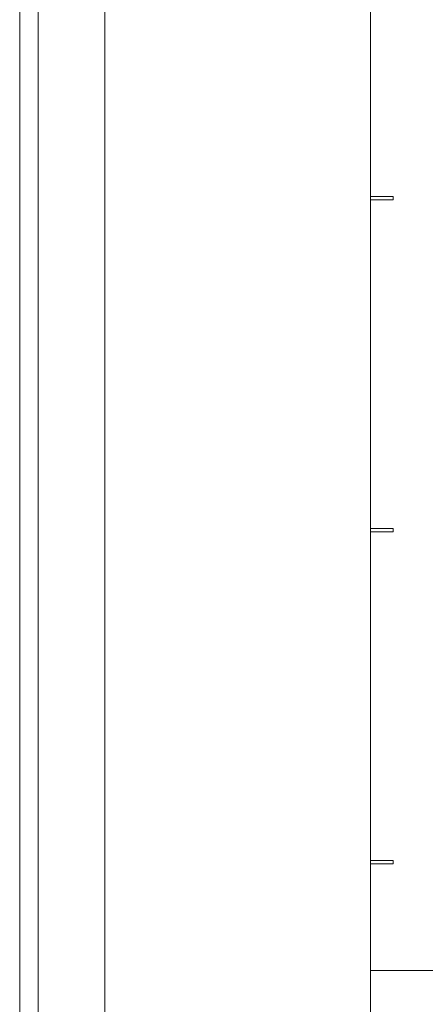
# Model space of a CAD drawing. Units: millimetres. Extents: x -1307 to 9199, y -40 to 459.
# Drawn here: x 8086 to 8098, y 110 to 139 of the extents above; entities that cross this region are included whole.
import ezdxf

# ---------------------------------------------------------------- set-up
doc = ezdxf.new("R2010")
doc.units = ezdxf.units.MM
doc.layers.add('1 Основная', color=30, linetype='Continuous', lineweight=50)

msp = doc.modelspace()

# ---------------------------------------------------------------- linework, layer by layer
at = {"layer": '1 Основная', "linetype": 'Continuous', "lineweight": 0, "ltscale": 4}
for p, q in [((8085.5, 301.638), (8085.5, 76.357)), ((8096.06, 262.16), (8096.06, 102.732)), ((8096.06, 134.05), (8096.75, 134.05)), ((8096.06, 133.95), (8096.75, 133.95)), ((8096.75, 133.95), (8096.75, 134.05)), ((8096.06, 124.05), (8096.75, 124.05)), ((8096.75, 123.95), (8096.75, 124.05)), ((8096.06, 123.95), (8096.75, 123.95)), ((8096.06, 114.05), (8096.75, 114.05)), ((8096.06, 113.95), (8096.75, 113.95)), ((8096.75, 113.95), (8096.75, 114.05))]:
    msp.add_line(p, q, dxfattribs=at)
for points in [[(8086.218, 74.912), (8086.06, 75.136), (8086.06, 302.864), (8086.218, 303.088)], [(8085.722, 75.69), (8085.5, 76.357), (8085.5, 301.643), (8085.722, 302.31)], [(8096.06, 102.732), (8088.06, 102.732), (8088.06, 291.933), (8096.06, 291.933)], [(8184.06, 102.732), (8096.06, 102.732), (8096.06, 110.732), (8184.06, 110.732), (8184.06, 102.732)]]:
    msp.add_lwpolyline(points, dxfattribs=at)

doc.saveas('drawing.dxf')
